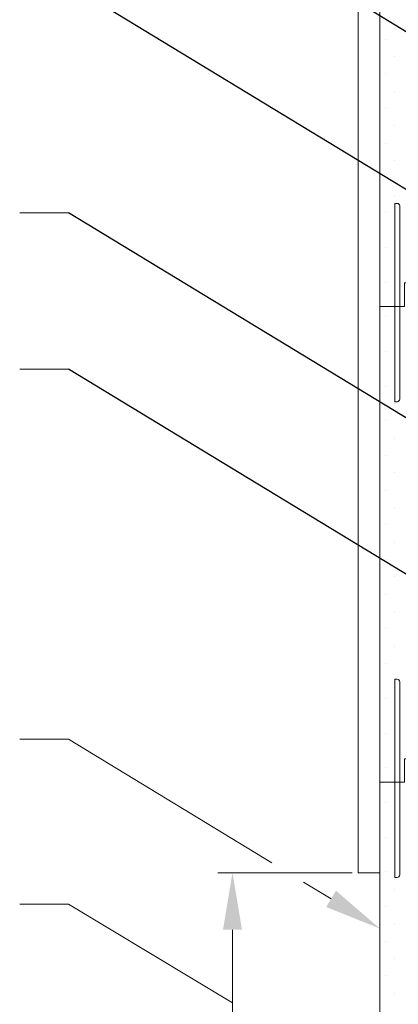
# Model space of a CAD drawing. Units: inches. Extents: x 219 to 2684, y 121 to 2865.
# Drawn here: x 1076 to 1279, y 799 to 1326 of the extents above; entities that cross this region are included whole.
import ezdxf

# ---------------------------------------------------------------- set-up
doc = ezdxf.new("R2010")
doc.units = ezdxf.units.IN
doc.header["$MEASUREMENT"] = 0
doc.styles.add('ARIAL 1.44', font='ARIAL.TTF')
doc.dimstyles.get("Standard").update_dxf_attribs({"dimtxt": 40, "dimasz": 40, "dimexe": 0.37, "dimexo": 0.37, "dimgap": 0.4, "dimtad": 0, "dimdec": 4, "dimzin": 0, "dimdsep": 46, "dimtxsty": 'ARIAL 1.44', "dimcen": 1.44, "dimadec": 0, "dimazin": 0, "dimtfac": 1, "dimtdec": 4, "dimtofl": 0, "dimtmove": 0, "dimatfit": 3, "dimfxl": 0, "dimtolj": 1, "dimtzin": 0, "dimarcsym": 0})

msp = doc.modelspace()

# ---------------------------------------------------------------- linework, layer by layer
at = {"lineweight": 18}
msp.add_line((1257.22602, 869.0573), (1257.22602, 1881.42121), dxfattribs=at)
at = {"lineweight": 0}
for p, q in [((1276.65581, 1324.49205), (1276.65581, 1324.49205)), ((1272.01369, 1315.20782), (1272.01369, 1315.20782)), ((1276.65581, 1305.92359), (1276.65581, 1305.92359)), ((1272.01369, 1296.63936), (1272.01369, 1296.63936)), ((1276.65581, 1287.35513), (1276.65581, 1287.35513)), ((1272.01369, 1278.0709), (1272.01369, 1278.0709)), ((1276.65581, 1268.78667), (1276.65581, 1268.78667)), ((1272.01369, 1259.50244), (1272.01369, 1259.50244)), ((1276.65581, 1250.21821), (1276.65581, 1250.21821)), ((1272.01369, 1240.93398), (1272.01369, 1240.93398)), ((1276.65581, 1231.64975), (1276.65581, 1231.64975)), ((1102.18468, 1222.23371), (1075.98501, 1222.23371)), ((1272.01369, 1222.36552), (1272.01369, 1222.36552)), ((1276.65581, 1213.08129), (1276.65581, 1213.08129)), ((1272.01369, 1203.79706), (1272.01369, 1203.79706)), ((1276.65581, 1194.51283), (1276.65581, 1194.51283)), ((1272.01369, 1185.2286), (1272.01369, 1185.2286)), ((1276.65581, 1175.94437), (1276.65581, 1175.94437)), ((1272.01369, 1166.66014), (1272.01369, 1166.66014)), ((1276.65581, 1157.37591), (1276.65581, 1157.37591)), ((1272.01369, 1148.09168), (1272.01369, 1148.09168)), ((1102.18468, 1138.55807), (1075.98501, 1138.55807)), ((1276.65581, 1138.80745), (1276.65581, 1138.80745)), ((1272.01369, 1129.52322), (1272.01369, 1129.52322)), ((1276.65581, 1120.23899), (1276.65581, 1120.23899)), ((1272.01369, 1110.95476), (1272.01369, 1110.95476)), ((1276.65581, 1101.67053), (1276.65581, 1101.67053)), ((1272.01369, 1092.3863), (1272.01369, 1092.3863)), ((1276.65581, 1083.10207), (1276.65581, 1083.10207)), ((1272.01369, 1073.81784), (1272.01369, 1073.81784)), ((1276.65581, 1064.53361), (1276.65581, 1064.53361)), ((1272.01369, 1055.24938), (1272.01369, 1055.24938)), ((1276.65581, 1045.96515), (1276.65581, 1045.96515)), ((1272.01369, 1036.68092), (1272.01369, 1036.68092)), ((1276.65581, 1027.39669), (1276.65581, 1027.39669)), ((1272.01369, 1018.11246), (1272.01369, 1018.11246)), ((1276.65581, 1008.82823), (1276.65581, 1008.82823)), ((1272.01369, 999.544), (1272.01369, 999.544)), ((1276.65581, 990.25976), (1276.65581, 990.25976)), ((1272.01369, 980.97553), (1272.01369, 980.97553)), ((1276.65581, 971.6913), (1276.65581, 971.6913)), ((1272.01369, 962.40707), (1272.01369, 962.40707)), ((1276.65581, 953.12284), (1276.65581, 953.12284)), ((1272.01369, 943.83861), (1272.01369, 943.83861)), ((1102.18468, 940.4958), (1075.98501, 940.4958)), ((1276.65581, 934.55438), (1276.65581, 934.55438)), ((1272.01369, 925.27015), (1272.01369, 925.27015)), ((1276.65581, 915.98592), (1276.65581, 915.98592)), ((1272.01369, 906.70169), (1272.01369, 906.70169)), ((1276.65581, 897.41746), (1276.65581, 897.41746)), ((1272.01369, 888.13323), (1272.01369, 888.13323)), ((1276.65581, 878.849), (1276.65581, 878.849)), ((1272.01369, 869.56477), (1272.01369, 869.56477)), ((1249.37421, 869.0573), (1182.11735, 869.0573)), ((1242.37125, 869.0844), (1254.12056, 869.0844)), ((1268.89762, 869.0573), (1257.22602, 869.0573)), ((1276.65581, 860.28054), (1276.65581, 860.28054)), ((1102.18468, 852.1864), (1075.98501, 852.1864)), ((1272.01369, 850.99631), (1272.01369, 850.99631)), ((1189.96916, 760.29561), (1189.96916, 838.49892)), ((1276.65581, 841.71208), (1276.65581, 841.71208)), ((1272.01369, 832.42785), (1272.01369, 832.42785)), ((1276.65581, 823.14362), (1276.65581, 823.14362)), ((1272.01369, 813.85939), (1272.01369, 813.85939)), ((1276.65581, 804.57516), (1276.65581, 804.57516))]:
    msp.add_line(p, q, dxfattribs=at)
at = {"lineweight": 18}
for points in [[(1282.16081, 1184.74428), (1303.3819, 1184.74428), (1303.3819, 1172.14424), (1316.64509, 1172.14424), (1316.64509, 1426.79738), (1303.3819, 1426.79738), (1303.3819, 1439.39743), (1282.16081, 1439.39743), (1282.16081, 1426.79738), (1268.89762, 1426.79738), (1268.89762, 1172.14424), (1282.16081, 1172.14424), (1282.16081, 1184.74428)], [(1282.16081, 930.09114), (1303.3819, 930.09114), (1303.3819, 917.49109), (1316.64509, 917.49109), (1316.64509, 1172.14424), (1303.3819, 1172.14424), (1303.3819, 1184.74428), (1282.16081, 1184.74428), (1282.16081, 1172.14424), (1268.89762, 1172.14424), (1268.89762, 917.49109), (1282.16081, 917.49109), (1282.16081, 930.09114)], [(1282.16081, 675.43799), (1303.3819, 675.43799), (1303.3819, 662.83794), (1316.64509, 662.83794), (1316.64509, 917.49109), (1303.3819, 917.49109), (1303.3819, 930.09114), (1282.16081, 930.09114), (1282.16081, 917.49109), (1268.89762, 917.49109), (1268.89762, 662.83794), (1282.16081, 662.83794), (1282.16081, 675.43799)]]:
    msp.add_lwpolyline(points, dxfattribs=at)
at = {"lineweight": 0}
for points in [[(1278.20251, 1227.27955), (1276.8762, 1227.27955), (1276.8762, 1121.17406), (1278.20251, 1121.17406, 0.414213562), (1279.52883, 1122.50038), (1279.52883, 1123.8267), (1279.52883, 1225.95323, 0.414213575), (1278.20251, 1227.27955)], [(1278.20251, 972.6264), (1276.8762, 972.6264), (1276.8762, 866.52092), (1278.20251, 866.52092, 0.414213562), (1279.52883, 867.84723), (1279.52883, 869.17355), (1279.52883, 971.30008, 0.414213575), (1278.20251, 972.6264)]]:
    msp.add_lwpolyline(points, format="xyb", dxfattribs=at)
for points in [[(1211.06252, 874.33558), (1102.18468, 940.4958)], [(1242.78264, 855.06067), (1227.94172, 864.07884)], [(1189.96916, 799.39727), (1102.18468, 852.1864)]]:
    msp.add_lwpolyline(points, dxfattribs=at)
for points in [[(1184.8761, 838.49892), (1195.06222, 838.49892), (1189.96916, 869.0573)], [(1245.42746, 859.41317), (1268.89762, 839.19176), (1240.13782, 850.70818)]]:
    msp.add_solid(points, dxfattribs=at)

# ---------------------------------------------------------------- leaders
for points in [[(1426.99521, 1230.1428), (1102.18468, 1430.6417)], [(1357.74496, 1189.23437), (1102.18468, 1344.51241)], [(1390.17895, 1047.24882), (1102.18468, 1222.23371)], [(1352.80413, 986.26779), (1102.18468, 1138.55807)]]:
    msp.add_leader(points, dimstyle='Standard', override={"dimgap": 0.4, "dimtad": 0}, dxfattribs=at)

doc.saveas('drawing.dxf')
